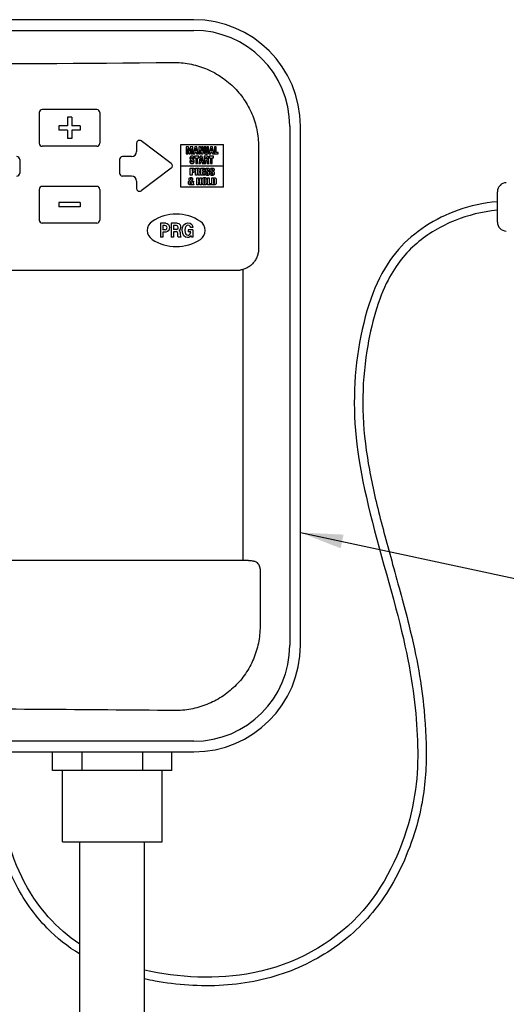
# Model space of a CAD drawing. Units: inches. Extents: x 115.9 to 175.8, y -102.4 to -60.8.
# Drawn here: x 132.6 to 138.3, y -72.5 to -60.9 of the extents above; entities that cross this region are included whole.
import ezdxf

# ---------------------------------------------------------------- set-up
doc = ezdxf.new("R2010")
doc.units = ezdxf.units.IN
doc.header["$MEASUREMENT"] = 0
for name, color, linetype in [('HI Deatil 2', 1, 'Continuous'), ('HI Detail 3', 249, 'Continuous'), ('HI Text', 2, 'Continuous')]:
    doc.layers.add(name, color=color, linetype=linetype)
doc.styles.add('DIMS', font='arial.ttf')
doc.dimstyles.new('LandMatters', dxfattribs={"dimtxt": 0.125, "dimasz": 0.125, "dimexe": 0.18, "dimexo": 0.0625, "dimgap": 0.095, "dimtad": 0, "dimdec": 3, "dimzin": 0, "dimdsep": 46, "dimlunit": 4, "dimtxsty": 'DIMS', "dimblk": 'ARCHTICK', "dimcen": 0.075, "dimclrd": 2, "dimclre": 2, "dimclrt": 2, "dimadec": 0, "dimazin": 0, "dimtfac": 1, "dimtdec": 3, "dimtix": 1, "dimtofl": 0, "dimtmove": 1, "dimatfit": 1, "dimfxl": 0.18, "dimtolj": 1, "dimtzin": 0, "dimarcsym": 0})

# ---------------------------------------------------------------- blocks, each defined once
blk = doc.blocks.new('_ARCHTICK')
at = {"color": 0, "linetype": 'ByBlock', "const_width": 0.15}
blk.add_lwpolyline([(-0.5, -0.5), (0.5, 0.5)], dxfattribs=at)

msp = doc.modelspace()

# ---------------------------------------------------------------- linework, layer by layer
at = {"layer": 'HI Deatil 2'}
msp.add_line((138.202, -63.31), (138.202, -62.955), dxfattribs=at)
for centre, start, end in [((138.308, -62.955), 90.7557, 180), ((138.308, -63.31), 180, 269.2447)]:
    msp.add_arc(centre, 0.106, start, end, dxfattribs=at)
at = {"layer": 'HI Detail 3'}
for p, q in [((134.643, -60.937), (130.603, -60.937)), ((127.931, -61.062), (134.643, -61.062)), ((133.507, -61.992), (132.867, -61.992)), ((132.832, -62.027), (132.832, -62.387)), ((133.162, -62.082), (133.162, -62.182)), ((133.212, -62.082), (133.162, -62.082)), ((133.212, -62.082), (133.212, -62.182)), ((133.542, -62.027), (133.542, -62.387)), ((133.062, -62.182), (133.062, -62.232)), ((133.162, -62.182), (133.062, -62.182)), ((133.162, -62.232), (133.062, -62.232)), ((133.162, -62.232), (133.162, -62.332)), ((133.312, -62.182), (133.212, -62.182)), ((133.312, -62.232), (133.212, -62.232)), ((133.212, -62.232), (133.212, -62.332)), ((133.312, -62.182), (133.312, -62.232)), ((135.768, -62.187), (135.768, -68.275)), ((135.893, -68.275), (135.893, -62.187)), ((133.212, -62.332), (133.162, -62.332)), ((134.378, -62.623), (134.028, -62.359)), ((133.507, -62.422), (132.867, -62.422)), ((133.972, -62.387), (133.972, -62.482)), ((134.492, -62.401), (134.992, -62.401)), ((134.492, -62.901), (134.492, -62.401)), ((134.582, -62.428), (134.554, -62.428)), ((134.554, -62.428), (134.554, -62.511)), ((134.573, -62.511), (134.571, -62.446)), ((134.571, -62.446), (134.585, -62.511)), ((134.592, -62.478), (134.582, -62.428)), ((134.602, -62.428), (134.592, -62.478)), ((134.599, -62.511), (134.613, -62.446)), ((134.63, -62.428), (134.602, -62.428)), ((134.613, -62.446), (134.611, -62.511)), ((134.63, -62.511), (134.63, -62.428)), ((134.654, -62.428), (134.636, -62.511)), ((134.678, -62.428), (134.654, -62.428)), ((134.66, -62.48), (134.666, -62.443)), ((134.672, -62.48), (134.66, -62.48)), ((134.666, -62.443), (134.672, -62.48)), ((134.696, -62.511), (134.678, -62.428)), ((134.722, -62.428), (134.702, -62.428)), ((134.702, -62.428), (134.702, -62.511)), ((134.72, -62.511), (134.719, -62.465)), ((134.719, -62.465), (134.734, -62.511)), ((134.737, -62.474), (134.722, -62.428)), ((134.754, -62.428), (134.735, -62.428)), ((134.735, -62.428), (134.737, -62.474)), ((134.754, -62.511), (134.754, -62.428)), ((134.783, -62.428), (134.763, -62.428)), ((134.763, -62.428), (134.763, -62.488)), ((134.783, -62.491), (134.783, -62.428)), ((134.816, -62.428), (134.796, -62.428)), ((134.796, -62.428), (134.796, -62.49)), ((134.816, -62.488), (134.816, -62.428)), ((134.84, -62.428), (134.821, -62.511)), ((134.863, -62.428), (134.84, -62.428)), ((134.845, -62.48), (134.851, -62.443)), ((134.857, -62.48), (134.845, -62.48)), ((134.851, -62.443), (134.857, -62.48)), ((134.881, -62.511), (134.863, -62.428)), ((134.906, -62.428), (134.886, -62.428)), ((134.886, -62.428), (134.886, -62.511)), ((134.906, -62.495), (134.906, -62.428)), ((134.992, -62.901), (134.992, -62.401)), ((135.402, -62.425), (135.402, -63.626)), ((132.602, -62.577), (132.602, -62.737)), ((133.772, -62.577), (133.772, -62.737)), ((133.912, -62.542), (133.807, -62.542)), ((134.554, -62.511), (134.573, -62.511)), ((134.585, -62.511), (134.599, -62.511)), ((134.615, -62.594), (134.597, -62.594)), ((134.597, -62.594), (134.597, -62.603)), ((134.611, -62.511), (134.63, -62.511)), ((134.615, -62.6), (134.615, -62.594)), ((134.629, -62.564), (134.647, -62.564)), ((134.636, -62.511), (134.656, -62.511)), ((134.704, -62.539), (134.653, -62.539)), ((134.653, -62.539), (134.653, -62.556)), ((134.653, -62.556), (134.668, -62.556)), ((134.656, -62.511), (134.658, -62.495)), ((134.658, -62.495), (134.673, -62.495)), ((134.668, -62.556), (134.668, -62.622)), ((134.673, -62.495), (134.676, -62.511)), ((134.676, -62.511), (134.696, -62.511)), ((134.688, -62.556), (134.704, -62.556)), ((134.688, -62.622), (134.688, -62.556)), ((134.719, -62.539), (134.701, -62.622)), ((134.702, -62.511), (134.72, -62.511)), ((134.704, -62.556), (134.704, -62.539)), ((134.743, -62.539), (134.719, -62.539)), ((134.725, -62.591), (134.731, -62.554)), ((134.736, -62.591), (134.725, -62.591)), ((134.731, -62.554), (134.736, -62.591)), ((134.734, -62.511), (134.754, -62.511)), ((134.761, -62.622), (134.743, -62.539)), ((134.795, -62.539), (134.766, -62.539)), ((134.766, -62.539), (134.766, -62.622)), ((134.786, -62.574), (134.786, -62.554)), ((134.793, -62.574), (134.786, -62.574)), ((134.786, -62.589), (134.792, -62.589)), ((134.786, -62.622), (134.786, -62.589)), ((134.821, -62.511), (134.841, -62.511)), ((134.875, -62.539), (134.824, -62.539)), ((134.824, -62.539), (134.824, -62.556)), ((134.824, -62.556), (134.839, -62.556)), ((134.839, -62.556), (134.839, -62.622)), ((134.841, -62.511), (134.843, -62.495)), ((134.843, -62.495), (134.859, -62.495)), ((134.859, -62.495), (134.861, -62.511)), ((134.859, -62.556), (134.875, -62.556)), ((134.859, -62.622), (134.859, -62.556)), ((134.861, -62.511), (134.881, -62.511)), ((134.875, -62.556), (134.875, -62.539)), ((134.886, -62.511), (134.93, -62.511)), ((134.93, -62.495), (134.906, -62.495)), ((134.93, -62.511), (134.93, -62.495)), ((134.378, -62.679), (134.028, -62.943)), ((134.492, -62.651), (134.992, -62.651)), ((134.602, -62.679), (134.626, -62.679)), ((134.602, -62.762), (134.602, -62.679)), ((134.624, -62.694), (134.622, -62.694)), ((134.622, -62.694), (134.622, -62.715)), ((134.663, -62.679), (134.692, -62.679)), ((134.663, -62.762), (134.663, -62.679)), ((134.668, -62.622), (134.688, -62.622)), ((134.683, -62.694), (134.683, -62.714)), ((134.701, -62.622), (134.721, -62.622)), ((134.721, -62.622), (134.723, -62.606)), ((134.723, -62.606), (134.738, -62.606)), ((134.725, -62.679), (134.77, -62.679)), ((134.725, -62.762), (134.725, -62.679)), ((134.738, -62.606), (134.741, -62.622)), ((134.741, -62.622), (134.761, -62.622)), ((134.77, -62.695), (134.745, -62.695)), ((134.745, -62.695), (134.745, -62.711)), ((134.745, -62.711), (134.769, -62.711)), ((134.766, -62.622), (134.786, -62.622)), ((134.769, -62.711), (134.769, -62.727)), ((134.77, -62.679), (134.77, -62.695)), ((134.799, -62.598), (134.8, -62.617)), ((134.8, -62.617), (134.801, -62.622)), ((134.801, -62.622), (134.822, -62.622)), ((134.828, -62.704), (134.81, -62.704)), ((134.839, -62.622), (134.859, -62.622)), ((134.883, -62.704), (134.865, -62.704)), ((133.912, -62.772), (133.807, -62.772)), ((134.622, -62.762), (134.602, -62.762)), ((134.615, -62.827), (134.624, -62.841)), ((134.622, -62.73), (134.622, -62.762)), ((134.683, -62.762), (134.663, -62.762)), ((134.68, -62.79), (134.699, -62.79)), ((134.68, -62.873), (134.68, -62.79)), ((134.683, -62.714), (134.689, -62.714)), ((134.689, -62.729), (134.683, -62.729)), ((134.683, -62.729), (134.683, -62.762)), ((134.696, -62.757), (134.696, -62.738)), ((134.697, -62.762), (134.696, -62.757)), ((134.719, -62.762), (134.697, -62.762)), ((134.699, -62.79), (134.699, -62.822)), ((134.699, -62.822), (134.713, -62.822)), ((134.713, -62.79), (134.732, -62.79)), ((134.713, -62.822), (134.713, -62.79)), ((134.771, -62.762), (134.725, -62.762)), ((134.732, -62.79), (134.732, -62.873)), ((134.741, -62.847), (134.741, -62.813)), ((134.769, -62.727), (134.745, -62.727)), ((134.745, -62.727), (134.745, -62.745)), ((134.745, -62.745), (134.771, -62.745)), ((134.761, -62.814), (134.761, -62.848)), ((134.771, -62.745), (134.771, -62.762)), ((134.775, -62.848), (134.775, -62.814)), ((134.777, -62.734), (134.796, -62.734)), ((134.777, -62.743), (134.777, -62.734)), ((134.794, -62.813), (134.794, -62.847)), ((134.796, -62.734), (134.796, -62.74)), ((134.803, -62.79), (134.822, -62.79)), ((134.803, -62.873), (134.803, -62.79)), ((134.822, -62.79), (134.822, -62.857)), ((134.833, -62.734), (134.851, -62.734)), ((134.833, -62.743), (134.833, -62.734)), ((134.851, -62.734), (134.851, -62.74)), ((134.853, -62.79), (134.874, -62.79)), ((134.853, -62.873), (134.853, -62.79)), ((134.873, -62.805), (134.873, -62.858)), ((134.886, -62.843), (134.886, -62.815)), ((134.905, -62.814), (134.905, -62.851)), ((132.832, -62.927), (132.832, -63.287)), ((133.507, -62.892), (132.867, -62.892)), ((133.542, -62.927), (133.542, -63.287)), ((133.972, -62.832), (133.972, -62.915)), ((134.992, -62.901), (134.492, -62.901)), ((134.615, -62.857), (134.602, -62.836)), ((134.625, -62.873), (134.622, -62.868)), ((134.624, -62.841), (134.627, -62.829)), ((134.645, -62.873), (134.625, -62.873)), ((134.627, -62.829), (134.641, -62.829)), ((134.634, -62.855), (134.645, -62.873)), ((134.699, -62.873), (134.68, -62.873)), ((134.713, -62.839), (134.699, -62.839)), ((134.699, -62.839), (134.699, -62.873)), ((134.713, -62.873), (134.713, -62.839)), ((134.732, -62.873), (134.713, -62.873)), ((134.846, -62.873), (134.803, -62.873)), ((134.822, -62.857), (134.846, -62.857)), ((134.846, -62.857), (134.846, -62.873)), ((134.88, -62.873), (134.853, -62.873)), ((133.312, -63.082), (133.062, -63.082)), ((133.062, -63.082), (133.062, -63.132)), ((133.312, -63.132), (133.062, -63.132)), ((133.312, -63.082), (133.312, -63.132)), ((133.507, -63.322), (132.867, -63.322)), ((134.315, -63.324), (134.254, -63.324)), ((134.254, -63.324), (134.254, -63.489)), ((134.304, -63.352), (134.282, -63.352)), ((134.282, -63.352), (134.282, -63.401)), ((134.308, -63.401), (134.282, -63.401)), ((134.447, -63.324), (134.379, -63.324)), ((134.379, -63.324), (134.379, -63.489)), ((134.441, -63.352), (134.406, -63.352)), ((134.406, -63.352), (134.406, -63.396)), ((134.439, -63.396), (134.406, -63.396)), ((134.633, -63.4), (134.577, -63.4)), ((134.577, -63.4), (134.577, -63.427)), ((134.633, -63.375), (134.605, -63.375)), ((134.633, -63.4), (134.633, -63.489)), ((134.282, -63.489), (134.254, -63.489)), ((134.314, -63.429), (134.282, -63.429)), ((134.282, -63.429), (134.282, -63.489)), ((134.406, -63.489), (134.379, -63.489)), ((134.435, -63.424), (134.406, -63.424)), ((134.406, -63.424), (134.406, -63.489)), ((134.491, -63.489), (134.46, -63.489)), ((134.491, -63.484), (134.491, -63.489)), ((134.609, -63.427), (134.577, -63.427)), ((134.615, -63.489), (134.612, -63.468)), ((134.633, -63.489), (134.615, -63.489)), ((135.222, -67.28), (135.222, -63.866)), ((127.415, -63.876), (135.16, -63.876)), ((135.286, -67.28), (127.289, -67.28)), ((135.42, -67.38), (135.42, -68.054)), ((134.643, -69.399), (127.931, -69.399)), ((129.292, -69.524), (132.988, -69.524)), ((132.988, -69.524), (134.387, -69.524)), ((132.988, -69.745), (132.988, -69.524)), ((133.332, -69.524), (133.332, -69.745)), ((134.043, -69.524), (134.043, -69.745)), ((134.387, -69.524), (134.643, -69.524)), ((134.387, -69.745), (134.387, -69.524)), ((133.103, -69.745), (132.988, -69.745)), ((134.272, -69.745), (133.103, -69.745)), ((133.103, -70.582), (133.103, -69.745)), ((134.387, -69.745), (134.272, -69.745)), ((134.272, -70.582), (134.272, -69.745)), ((133.103, -70.582), (133.162, -70.582)), ((133.162, -70.582), (134.212, -70.582)), ((133.308, -77.658), (133.308, -70.582)), ((134.066, -77.314), (134.066, -70.582)), ((134.212, -70.582), (134.272, -70.582))]:
    msp.add_line(p, q, dxfattribs=at)
for centre, radius, start, end in [((134.643, -62.187), 1.25, 0, 90), ((134.643, -62.187), 1.125, 0, 90), ((131.287, 220.281), 281.736, 269.36771, 270.63229), ((132.867, -62.027), 0.035, 90, 180), ((133.507, -62.027), 0.035, 0, 90), ((134.007, -62.387), 0.035, 53, 180), ((132.867, -62.387), 0.035, 180, 270), ((133.507, -62.387), 0.035, 270, 0), ((132.567, -62.577), 0.035, 0, 90), ((133.807, -62.577), 0.035, 90, 180), ((133.912, -62.482), 0.06, 270, 0), ((134.357, -62.651), 0.035, 307, 53), ((132.567, -62.737), 0.035, 270, 0), ((133.807, -62.737), 0.035, 180, 270), ((133.912, -62.832), 0.06, 0, 90), ((132.867, -62.927), 0.035, 90, 180), ((133.507, -62.927), 0.035, 0, 90), ((134.007, -62.915), 0.035, 180, 307), ((132.867, -63.287), 0.035, 180, 270), ((133.507, -63.287), 0.035, 270, 0), ((134.437, -63.734), 0.516, 56.7272, 123.2728), ((134.223, -63.408), 0.126, 123.2728, 236.7272), ((134.651, -63.408), 0.126, 303.2728, 56.7272), ((134.437, -63.082), 0.516, 236.7272, 303.2728), ((135.153, -63.63), 0.246, 270.0008, 271.5852), ((135.153, -63.627), 0.249, 271.5937, 277.533), ((134.643, -68.275), 1.25, 270, 0), ((134.643, -68.275), 1.125, 270, 0)]:
    msp.add_arc(centre, radius, start, end, dxfattribs=at)
for points, knots in [([(134.397, -61.438), (134.429, -61.438), (134.494, -61.44), (134.591, -61.454), (134.687, -61.477), (134.779, -61.508), (134.868, -61.549), (134.953, -61.598), (135.033, -61.656), (135.106, -61.72), (135.173, -61.792), (135.232, -61.87), (135.283, -61.954), (135.326, -62.042), (135.359, -62.134), (135.384, -62.229), (135.399, -62.326), (135.402, -62.392), (135.402, -62.425)], [0, 0, 0, 0, 0.062457, 0.12494, 0.187387, 0.249817, 0.312248, 0.374679, 0.437117, 0.499567, 0.562034, 0.624524, 0.68704, 0.749584, 0.812148, 0.874743, 0.937384, 1, 1, 1, 1]), ([(134.622, -62.537), (134.621, -62.537), (134.618, -62.537), (134.613, -62.538), (134.608, -62.54), (134.604, -62.543), (134.602, -62.546), (134.6, -62.549), (134.599, -62.551), (134.599, -62.553), (134.598, -62.556), (134.598, -62.559), (134.598, -62.561)], [0, 0, 0, 0, 0.125, 0.25, 0.375, 0.5, 0.625, 0.6875, 0.75, 0.8125, 0.875, 1, 1, 1, 1]), ([(134.616, -62.558), (134.616, -62.557), (134.616, -62.556), (134.617, -62.555), (134.617, -62.554), (134.618, -62.554), (134.618, -62.553), (134.619, -62.553), (134.619, -62.552), (134.62, -62.552), (134.621, -62.552), (134.622, -62.552), (134.623, -62.552)], [0, 0, 0, 0, 0.166667, 0.25, 0.333333, 0.416667, 0.5, 0.583333, 0.666667, 0.75, 0.833333, 1, 1, 1, 1]), ([(134.622, -62.568), (134.621, -62.567), (134.62, -62.566), (134.618, -62.565), (134.617, -62.564), (134.617, -62.563), (134.616, -62.562), (134.616, -62.561), (134.616, -62.559), (134.616, -62.558), (134.616, -62.558)], [0, 0, 0, 0, 0.166667, 0.333333, 0.5, 0.583333, 0.666667, 0.75, 0.833333, 1, 1, 1, 1]), ([(134.618, -62.588), (134.62, -62.589), (134.623, -62.591), (134.626, -62.593), (134.627, -62.595), (134.628, -62.597), (134.629, -62.598), (134.629, -62.599), (134.629, -62.6), (134.629, -62.601)], [0, 0, 0, 0, 0.333333, 0.5, 0.666667, 0.75, 0.833333, 0.916667, 1, 1, 1, 1]), ([(134.647, -62.564), (134.647, -62.562), (134.647, -62.559), (134.646, -62.553), (134.644, -62.549), (134.642, -62.544), (134.638, -62.541), (134.635, -62.54), (134.633, -62.539), (134.63, -62.538), (134.627, -62.537), (134.624, -62.537), (134.622, -62.537)], [0, 0, 0, 0, 0.125, 0.25, 0.375, 0.5, 0.625, 0.6875, 0.75, 0.8125, 0.875, 1, 1, 1, 1]), ([(134.623, -62.552), (134.623, -62.552), (134.624, -62.552), (134.626, -62.553), (134.626, -62.553), (134.627, -62.554), (134.627, -62.554), (134.628, -62.555), (134.628, -62.556), (134.629, -62.557), (134.629, -62.558), (134.629, -62.56), (134.629, -62.562), (134.629, -62.563), (134.629, -62.564)], [0, 0, 0, 0, 0.125, 0.1875, 0.25, 0.3125, 0.375, 0.4375, 0.5, 0.5625, 0.625, 0.75, 0.875, 1, 1, 1, 1]), ([(134.763, -62.488), (134.763, -62.49), (134.763, -62.493), (134.764, -62.496), (134.765, -62.499), (134.766, -62.501), (134.767, -62.504), (134.77, -62.507), (134.774, -62.51), (134.777, -62.511), (134.779, -62.512), (134.782, -62.513), (134.785, -62.513), (134.788, -62.513), (134.79, -62.513)], [0, 0, 0, 0, 0.125, 0.1875, 0.25, 0.3125, 0.375, 0.5, 0.625, 0.6875, 0.75, 0.8125, 0.875, 1, 1, 1, 1]), ([(134.79, -62.498), (134.789, -62.498), (134.789, -62.498), (134.788, -62.498), (134.787, -62.498), (134.787, -62.498), (134.786, -62.498), (134.786, -62.497), (134.785, -62.497), (134.784, -62.496), (134.784, -62.496), (134.783, -62.495), (134.783, -62.494), (134.783, -62.493), (134.783, -62.492), (134.783, -62.491)], [0, 0, 0, 0, 0.083333, 0.166667, 0.208333, 0.25, 0.291667, 0.333333, 0.416667, 0.5, 0.583333, 0.666667, 0.75, 0.833333, 1, 1, 1, 1]), ([(134.786, -62.554), (134.787, -62.554), (134.788, -62.554), (134.79, -62.554), (134.791, -62.554), (134.792, -62.554), (134.793, -62.554), (134.794, -62.554), (134.795, -62.555), (134.796, -62.555), (134.797, -62.556), (134.798, -62.556), (134.798, -62.557), (134.799, -62.558), (134.799, -62.559), (134.799, -62.56), (134.8, -62.562), (134.8, -62.563), (134.8, -62.564)], [0, 0, 0, 0, 0.1, 0.2, 0.25, 0.3, 0.35, 0.4, 0.45, 0.5, 0.55, 0.6, 0.65, 0.7, 0.75, 0.8, 0.9, 1, 1, 1, 1]), ([(134.79, -62.513), (134.791, -62.513), (134.795, -62.513), (134.799, -62.512), (134.802, -62.511), (134.805, -62.51), (134.807, -62.509), (134.81, -62.507), (134.812, -62.504), (134.813, -62.501), (134.814, -62.499), (134.815, -62.496), (134.816, -62.493), (134.816, -62.49), (134.816, -62.488)], [0, 0, 0, 0, 0.125, 0.25, 0.3125, 0.375, 0.4375, 0.5, 0.625, 0.6875, 0.75, 0.8125, 0.875, 1, 1, 1, 1]), ([(134.796, -62.49), (134.796, -62.491), (134.796, -62.491), (134.796, -62.492), (134.796, -62.493), (134.795, -62.495), (134.795, -62.496), (134.793, -62.497), (134.792, -62.498), (134.79, -62.498), (134.79, -62.498)], [0, 0, 0, 0, 0.083333, 0.166667, 0.25, 0.333333, 0.5, 0.666667, 0.833333, 1, 1, 1, 1]), ([(134.792, -62.589), (134.793, -62.589), (134.793, -62.59), (134.794, -62.59), (134.795, -62.59), (134.796, -62.591), (134.797, -62.591), (134.798, -62.592), (134.798, -62.594), (134.799, -62.596), (134.799, -62.597), (134.799, -62.598)], [0, 0, 0, 0, 0.083333, 0.166667, 0.25, 0.333333, 0.416667, 0.5, 0.666667, 0.833333, 1, 1, 1, 1]), ([(134.8, -62.564), (134.8, -62.565), (134.8, -62.566), (134.799, -62.568), (134.799, -62.569), (134.799, -62.57), (134.798, -62.571), (134.798, -62.572), (134.797, -62.573), (134.797, -62.573), (134.796, -62.574), (134.795, -62.574), (134.794, -62.574), (134.793, -62.574), (134.793, -62.574)], [0, 0, 0, 0, 0.125, 0.25, 0.375, 0.4375, 0.5, 0.5625, 0.625, 0.6875, 0.75, 0.8125, 0.875, 1, 1, 1, 1]), ([(134.819, -62.562), (134.819, -62.56), (134.819, -62.558), (134.818, -62.555), (134.818, -62.552), (134.817, -62.55), (134.815, -62.547), (134.813, -62.545), (134.811, -62.543), (134.809, -62.542), (134.807, -62.541), (134.805, -62.54), (134.802, -62.539), (134.799, -62.539), (134.797, -62.539), (134.795, -62.539)], [0, 0, 0, 0, 0.125, 0.1875, 0.25, 0.3125, 0.375, 0.5, 0.5625, 0.625, 0.6875, 0.75, 0.8125, 0.875, 1, 1, 1, 1]), ([(134.809, -62.581), (134.81, -62.58), (134.811, -62.579), (134.813, -62.578), (134.815, -62.577), (134.816, -62.575), (134.817, -62.573), (134.818, -62.57), (134.819, -62.566), (134.819, -62.563), (134.819, -62.562)], [0, 0, 0, 0, 0.166667, 0.25, 0.333333, 0.416667, 0.5, 0.666667, 0.833333, 1, 1, 1, 1]), ([(134.82, -62.618), (134.82, -62.618), (134.82, -62.618), (134.82, -62.617), (134.82, -62.617), (134.82, -62.616), (134.82, -62.616), (134.82, -62.614), (134.819, -62.612), (134.819, -62.61), (134.819, -62.608), (134.819, -62.605), (134.819, -62.602), (134.819, -62.599), (134.819, -62.597), (134.818, -62.594), (134.818, -62.593), (134.818, -62.592)], [0, 0, 0, 0, 0.020833, 0.041667, 0.0625, 0.083333, 0.125, 0.166667, 0.25, 0.333333, 0.416667, 0.5, 0.666667, 0.75, 0.833333, 0.916667, 1, 1, 1, 1]), ([(134.597, -62.603), (134.597, -62.605), (134.597, -62.607), (134.598, -62.61), (134.599, -62.612), (134.6, -62.614), (134.601, -62.616), (134.603, -62.618), (134.605, -62.619), (134.606, -62.621), (134.608, -62.622), (134.611, -62.623), (134.614, -62.623), (134.617, -62.624), (134.621, -62.624), (134.622, -62.624)], [0, 0, 0, 0, 0.125, 0.1875, 0.25, 0.3125, 0.375, 0.4375, 0.5, 0.5625, 0.625, 0.6875, 0.75, 0.875, 1, 1, 1, 1]), ([(134.623, -62.609), (134.622, -62.609), (134.622, -62.609), (134.621, -62.609), (134.62, -62.609), (134.619, -62.609), (134.618, -62.608), (134.618, -62.608), (134.617, -62.607), (134.616, -62.606), (134.616, -62.605), (134.615, -62.604), (134.615, -62.602), (134.615, -62.601), (134.615, -62.6)], [0, 0, 0, 0, 0.083333, 0.166667, 0.208333, 0.25, 0.333333, 0.416667, 0.5, 0.583333, 0.666667, 0.75, 0.833333, 1, 1, 1, 1]), ([(134.622, -62.624), (134.624, -62.624), (134.626, -62.624), (134.63, -62.624), (134.632, -62.623), (134.634, -62.622), (134.638, -62.621), (134.641, -62.618), (134.643, -62.615), (134.645, -62.612), (134.646, -62.61), (134.647, -62.607), (134.647, -62.604), (134.647, -62.601), (134.647, -62.599)], [0, 0, 0, 0, 0.125, 0.1875, 0.25, 0.3125, 0.375, 0.5, 0.625, 0.6875, 0.75, 0.8125, 0.875, 1, 1, 1, 1]), ([(134.635, -62.704), (134.635, -62.703), (134.635, -62.702), (134.635, -62.7), (134.635, -62.698), (134.634, -62.696), (134.633, -62.695), (134.632, -62.694)], [0, 0, 0, 0, 0.166667, 0.333333, 0.5, 0.666667, 1, 1, 1, 1]), ([(134.633, -62.713), (134.633, -62.712), (134.634, -62.712), (134.634, -62.71), (134.635, -62.709), (134.635, -62.707), (134.635, -62.705), (134.635, -62.704)], [0, 0, 0, 0, 0.166667, 0.333333, 0.5, 0.666667, 1, 1, 1, 1]), ([(134.696, -62.704), (134.696, -62.703), (134.696, -62.702), (134.696, -62.701), (134.696, -62.699), (134.696, -62.698), (134.695, -62.697), (134.694, -62.696), (134.693, -62.695), (134.692, -62.694), (134.691, -62.694), (134.69, -62.694), (134.689, -62.694), (134.688, -62.694), (134.687, -62.694), (134.685, -62.694), (134.683, -62.694), (134.683, -62.694)], [0, 0, 0, 0, 0.1, 0.15, 0.2, 0.25, 0.3, 0.4, 0.5, 0.55, 0.6, 0.65, 0.7, 0.75, 0.8, 0.9, 1, 1, 1, 1]), ([(134.689, -62.714), (134.69, -62.714), (134.691, -62.714), (134.692, -62.714), (134.693, -62.713), (134.693, -62.713), (134.694, -62.712), (134.694, -62.712), (134.695, -62.711), (134.695, -62.71), (134.696, -62.709), (134.696, -62.708), (134.696, -62.706), (134.696, -62.705), (134.696, -62.704)], [0, 0, 0, 0, 0.125, 0.1875, 0.25, 0.3125, 0.375, 0.4375, 0.5, 0.5625, 0.625, 0.75, 0.875, 1, 1, 1, 1]), ([(134.692, -62.679), (134.693, -62.679), (134.696, -62.679), (134.699, -62.679), (134.701, -62.68), (134.703, -62.68), (134.706, -62.681), (134.708, -62.683), (134.71, -62.684), (134.712, -62.687), (134.714, -62.69), (134.714, -62.692), (134.715, -62.694), (134.715, -62.698), (134.716, -62.7), (134.716, -62.702)], [0, 0, 0, 0, 0.125, 0.1875, 0.25, 0.3125, 0.375, 0.4375, 0.5, 0.625, 0.6875, 0.75, 0.8125, 0.875, 1, 1, 1, 1]), ([(134.716, -62.702), (134.716, -62.703), (134.715, -62.706), (134.715, -62.71), (134.714, -62.713), (134.712, -62.715), (134.711, -62.717), (134.71, -62.718), (134.708, -62.719), (134.706, -62.72), (134.705, -62.721)], [0, 0, 0, 0, 0.166667, 0.333333, 0.5, 0.583333, 0.666667, 0.75, 0.833333, 1, 1, 1, 1]), ([(134.779, -62.7), (134.779, -62.699), (134.779, -62.696), (134.779, -62.693), (134.78, -62.691), (134.781, -62.689), (134.782, -62.686), (134.785, -62.683), (134.788, -62.68), (134.791, -62.679), (134.793, -62.678), (134.796, -62.678), (134.799, -62.677), (134.801, -62.677), (134.803, -62.677)], [0, 0, 0, 0, 0.125, 0.1875, 0.25, 0.3125, 0.375, 0.5, 0.625, 0.6875, 0.75, 0.8125, 0.875, 1, 1, 1, 1]), ([(134.803, -62.692), (134.803, -62.692), (134.802, -62.692), (134.801, -62.692), (134.8, -62.692), (134.799, -62.693), (134.799, -62.693), (134.798, -62.694), (134.798, -62.694), (134.797, -62.695), (134.797, -62.696), (134.797, -62.697), (134.797, -62.698)], [0, 0, 0, 0, 0.166667, 0.25, 0.333333, 0.416667, 0.5, 0.583333, 0.666667, 0.75, 0.833333, 1, 1, 1, 1]), ([(134.797, -62.698), (134.797, -62.698), (134.797, -62.699), (134.797, -62.701), (134.797, -62.702), (134.797, -62.702), (134.798, -62.704), (134.799, -62.705), (134.801, -62.706), (134.802, -62.707), (134.803, -62.708)], [0, 0, 0, 0, 0.166667, 0.25, 0.333333, 0.416667, 0.5, 0.666667, 0.833333, 1, 1, 1, 1]), ([(134.803, -62.677), (134.805, -62.677), (134.807, -62.677), (134.811, -62.678), (134.813, -62.678), (134.816, -62.679), (134.819, -62.681), (134.822, -62.684), (134.825, -62.688), (134.826, -62.691), (134.827, -62.693), (134.827, -62.696), (134.828, -62.699), (134.828, -62.702), (134.828, -62.704)], [0, 0, 0, 0, 0.125, 0.1875, 0.25, 0.3125, 0.375, 0.5, 0.625, 0.6875, 0.75, 0.8125, 0.875, 1, 1, 1, 1]), ([(134.81, -62.704), (134.81, -62.703), (134.81, -62.702), (134.81, -62.7), (134.809, -62.698), (134.809, -62.697), (134.809, -62.696), (134.809, -62.695), (134.808, -62.694), (134.808, -62.694), (134.807, -62.693), (134.806, -62.693), (134.805, -62.692), (134.804, -62.692), (134.803, -62.692)], [0, 0, 0, 0, 0.125, 0.25, 0.375, 0.4375, 0.5, 0.5625, 0.625, 0.6875, 0.75, 0.8125, 0.875, 1, 1, 1, 1]), ([(134.822, -62.622), (134.822, -62.622), (134.822, -62.622), (134.822, -62.622), (134.822, -62.622), (134.821, -62.622), (134.821, -62.621), (134.821, -62.621), (134.821, -62.621), (134.821, -62.62), (134.821, -62.62), (134.82, -62.619), (134.82, -62.619), (134.82, -62.618)], [0, 0, 0, 0, 0.041667, 0.083333, 0.125, 0.166667, 0.25, 0.333333, 0.416667, 0.5, 0.666667, 0.833333, 1, 1, 1, 1]), ([(134.834, -62.7), (134.834, -62.699), (134.834, -62.696), (134.835, -62.693), (134.835, -62.691), (134.836, -62.689), (134.838, -62.686), (134.841, -62.683), (134.844, -62.68), (134.847, -62.679), (134.849, -62.678), (134.851, -62.678), (134.854, -62.677), (134.857, -62.677), (134.859, -62.677)], [0, 0, 0, 0, 0.125, 0.1875, 0.25, 0.3125, 0.375, 0.5, 0.625, 0.6875, 0.75, 0.8125, 0.875, 1, 1, 1, 1]), ([(134.859, -62.692), (134.858, -62.692), (134.857, -62.692), (134.856, -62.692), (134.856, -62.692), (134.855, -62.693), (134.854, -62.693), (134.854, -62.694), (134.853, -62.694), (134.853, -62.695), (134.852, -62.696), (134.852, -62.697), (134.852, -62.697)], [0, 0, 0, 0, 0.166667, 0.25, 0.333333, 0.416667, 0.5, 0.583333, 0.666667, 0.75, 0.833333, 1, 1, 1, 1]), ([(134.852, -62.697), (134.852, -62.698), (134.852, -62.699), (134.852, -62.7), (134.852, -62.701), (134.853, -62.702), (134.853, -62.703), (134.855, -62.705), (134.856, -62.706), (134.857, -62.707), (134.858, -62.708)], [0, 0, 0, 0, 0.166667, 0.25, 0.333333, 0.416667, 0.5, 0.666667, 0.833333, 1, 1, 1, 1]), ([(134.859, -62.677), (134.86, -62.677), (134.863, -62.677), (134.866, -62.678), (134.869, -62.678), (134.871, -62.679), (134.874, -62.681), (134.878, -62.684), (134.88, -62.688), (134.882, -62.691), (134.882, -62.693), (134.883, -62.696), (134.883, -62.699), (134.883, -62.702), (134.883, -62.704)], [0, 0, 0, 0, 0.125, 0.1875, 0.25, 0.3125, 0.375, 0.5, 0.625, 0.6875, 0.75, 0.8125, 0.875, 1, 1, 1, 1]), ([(134.865, -62.704), (134.865, -62.703), (134.865, -62.702), (134.865, -62.7), (134.865, -62.698), (134.865, -62.697), (134.864, -62.696), (134.864, -62.695), (134.864, -62.694), (134.863, -62.694), (134.862, -62.693), (134.862, -62.693), (134.861, -62.692), (134.86, -62.692), (134.859, -62.692)], [0, 0, 0, 0, 0.125, 0.25, 0.375, 0.4375, 0.5, 0.5625, 0.625, 0.6875, 0.75, 0.8125, 0.875, 1, 1, 1, 1]), ([(134.587, -62.805), (134.587, -62.804), (134.588, -62.802), (134.589, -62.798), (134.591, -62.795), (134.594, -62.793), (134.596, -62.791), (134.599, -62.79), (134.601, -62.789), (134.604, -62.788), (134.607, -62.788), (134.609, -62.788)], [0, 0, 0, 0, 0.125, 0.25, 0.375, 0.5, 0.625, 0.6875, 0.75, 0.875, 1, 1, 1, 1]), ([(134.607, -62.815), (134.608, -62.815), (134.608, -62.815), (134.608, -62.815), (134.609, -62.814), (134.609, -62.814), (134.61, -62.814), (134.61, -62.813), (134.611, -62.811), (134.612, -62.81), (134.613, -62.809), (134.613, -62.808), (134.613, -62.807), (134.613, -62.807), (134.613, -62.806), (134.613, -62.806), (134.613, -62.806)], [0, 0, 0, 0, 0.041667, 0.083333, 0.125, 0.166667, 0.25, 0.333333, 0.5, 0.666667, 0.75, 0.833333, 0.875, 0.916667, 0.958333, 1, 1, 1, 1]), ([(134.609, -62.788), (134.61, -62.788), (134.613, -62.788), (134.617, -62.789), (134.619, -62.79), (134.621, -62.791), (134.624, -62.793), (134.626, -62.796), (134.628, -62.799), (134.629, -62.802), (134.629, -62.805), (134.629, -62.806)], [0, 0, 0, 0, 0.125, 0.25, 0.3125, 0.375, 0.5, 0.625, 0.75, 0.875, 1, 1, 1, 1]), ([(134.696, -62.738), (134.696, -62.737), (134.695, -62.736), (134.695, -62.734), (134.694, -62.732), (134.693, -62.731), (134.693, -62.731), (134.692, -62.73), (134.691, -62.73), (134.69, -62.729), (134.689, -62.729), (134.689, -62.729)], [0, 0, 0, 0, 0.166667, 0.333333, 0.5, 0.583333, 0.666667, 0.75, 0.833333, 0.916667, 1, 1, 1, 1]), ([(134.715, -62.732), (134.715, -62.733), (134.715, -62.734), (134.715, -62.737), (134.715, -62.739), (134.715, -62.742), (134.716, -62.745), (134.716, -62.748), (134.716, -62.75), (134.716, -62.752), (134.716, -62.754), (134.716, -62.755), (134.716, -62.756), (134.716, -62.757), (134.717, -62.758), (134.717, -62.758)], [0, 0, 0, 0, 0.083333, 0.166667, 0.25, 0.333333, 0.5, 0.583333, 0.666667, 0.75, 0.833333, 0.875, 0.916667, 0.958333, 1, 1, 1, 1]), ([(134.717, -62.758), (134.717, -62.758), (134.717, -62.759), (134.717, -62.76), (134.717, -62.76), (134.718, -62.761), (134.718, -62.761), (134.718, -62.761), (134.718, -62.762), (134.718, -62.762), (134.718, -62.762), (134.718, -62.762), (134.718, -62.762), (134.719, -62.762)], [0, 0, 0, 0, 0.166667, 0.333333, 0.5, 0.583333, 0.666667, 0.75, 0.833333, 0.875, 0.916667, 0.958333, 1, 1, 1, 1]), ([(134.741, -62.813), (134.741, -62.811), (134.742, -62.808), (134.742, -62.805), (134.743, -62.802), (134.744, -62.8), (134.746, -62.797), (134.749, -62.794), (134.753, -62.791), (134.758, -62.789), (134.763, -62.788), (134.766, -62.788), (134.768, -62.788)], [0, 0, 0, 0, 0.125, 0.1875, 0.25, 0.3125, 0.375, 0.5, 0.625, 0.75, 0.875, 1, 1, 1, 1]), ([(134.768, -62.803), (134.767, -62.803), (134.766, -62.803), (134.765, -62.803), (134.764, -62.804), (134.764, -62.804), (134.763, -62.805), (134.763, -62.806), (134.762, -62.806), (134.762, -62.807), (134.762, -62.808), (134.761, -62.81), (134.761, -62.812), (134.761, -62.813), (134.761, -62.814)], [0, 0, 0, 0, 0.125, 0.1875, 0.25, 0.3125, 0.375, 0.4375, 0.5, 0.5625, 0.625, 0.75, 0.875, 1, 1, 1, 1]), ([(134.768, -62.788), (134.77, -62.788), (134.773, -62.788), (134.778, -62.789), (134.783, -62.791), (134.787, -62.794), (134.79, -62.797), (134.792, -62.8), (134.793, -62.802), (134.794, -62.805), (134.794, -62.808), (134.794, -62.811), (134.794, -62.813)], [0, 0, 0, 0, 0.125, 0.25, 0.375, 0.5, 0.625, 0.6875, 0.75, 0.8125, 0.875, 1, 1, 1, 1]), ([(134.775, -62.814), (134.775, -62.813), (134.775, -62.812), (134.775, -62.81), (134.774, -62.808), (134.774, -62.807), (134.774, -62.806), (134.773, -62.806), (134.773, -62.805), (134.772, -62.804), (134.772, -62.804), (134.771, -62.803), (134.77, -62.803), (134.769, -62.803), (134.768, -62.803)], [0, 0, 0, 0, 0.125, 0.25, 0.375, 0.4375, 0.5, 0.5625, 0.625, 0.6875, 0.75, 0.8125, 0.875, 1, 1, 1, 1]), ([(134.803, -62.764), (134.801, -62.764), (134.798, -62.764), (134.794, -62.763), (134.791, -62.762), (134.789, -62.762), (134.787, -62.761), (134.785, -62.759), (134.783, -62.758), (134.782, -62.756), (134.78, -62.754), (134.779, -62.752), (134.778, -62.75), (134.778, -62.747), (134.777, -62.745), (134.777, -62.743)], [0, 0, 0, 0, 0.125, 0.25, 0.3125, 0.375, 0.4375, 0.5, 0.5625, 0.625, 0.6875, 0.75, 0.8125, 0.875, 1, 1, 1, 1]), ([(134.796, -62.74), (134.796, -62.741), (134.796, -62.742), (134.796, -62.744), (134.796, -62.745), (134.797, -62.746), (134.797, -62.747), (134.798, -62.748), (134.799, -62.748), (134.8, -62.749), (134.801, -62.749), (134.801, -62.749), (134.802, -62.749), (134.803, -62.749), (134.803, -62.749)], [0, 0, 0, 0, 0.166667, 0.25, 0.333333, 0.416667, 0.5, 0.583333, 0.666667, 0.75, 0.791667, 0.833333, 0.916667, 1, 1, 1, 1]), ([(134.81, -62.741), (134.81, -62.74), (134.81, -62.739), (134.809, -62.738), (134.809, -62.736), (134.808, -62.735), (134.807, -62.733), (134.803, -62.731), (134.801, -62.729), (134.799, -62.728)], [0, 0, 0, 0, 0.083333, 0.166667, 0.25, 0.333333, 0.5, 0.666667, 1, 1, 1, 1]), ([(134.858, -62.764), (134.857, -62.764), (134.854, -62.764), (134.85, -62.763), (134.847, -62.762), (134.845, -62.762), (134.843, -62.761), (134.841, -62.759), (134.839, -62.758), (134.837, -62.756), (134.836, -62.754), (134.835, -62.752), (134.834, -62.75), (134.833, -62.747), (134.833, -62.745), (134.833, -62.743)], [0, 0, 0, 0, 0.125, 0.25, 0.3125, 0.375, 0.4375, 0.5, 0.5625, 0.625, 0.6875, 0.75, 0.8125, 0.875, 1, 1, 1, 1]), ([(134.851, -62.74), (134.851, -62.741), (134.851, -62.742), (134.851, -62.744), (134.852, -62.745), (134.852, -62.746), (134.853, -62.747), (134.854, -62.748), (134.855, -62.748), (134.855, -62.749), (134.856, -62.749), (134.857, -62.749), (134.858, -62.749), (134.858, -62.749), (134.859, -62.749)], [0, 0, 0, 0, 0.166667, 0.25, 0.333333, 0.416667, 0.5, 0.583333, 0.666667, 0.75, 0.791667, 0.833333, 0.916667, 1, 1, 1, 1]), ([(134.865, -62.741), (134.865, -62.74), (134.865, -62.739), (134.865, -62.738), (134.865, -62.736), (134.864, -62.735), (134.862, -62.733), (134.859, -62.731), (134.856, -62.729), (134.855, -62.728)], [0, 0, 0, 0, 0.083333, 0.166667, 0.25, 0.333333, 0.5, 0.666667, 1, 1, 1, 1]), ([(134.886, -62.815), (134.886, -62.815), (134.886, -62.813), (134.885, -62.811), (134.885, -62.809), (134.884, -62.808), (134.884, -62.808), (134.883, -62.807), (134.882, -62.806), (134.882, -62.806), (134.881, -62.806), (134.88, -62.805), (134.879, -62.805), (134.878, -62.805), (134.877, -62.805), (134.875, -62.805), (134.874, -62.805), (134.873, -62.805)], [0, 0, 0, 0, 0.1, 0.2, 0.3, 0.35, 0.4, 0.45, 0.5, 0.55, 0.6, 0.65, 0.7, 0.75, 0.8, 0.9, 1, 1, 1, 1]), ([(134.896, -62.794), (134.899, -62.795), (134.901, -62.798), (134.904, -62.802), (134.905, -62.806), (134.905, -62.81), (134.905, -62.813), (134.905, -62.814)], [0, 0, 0, 0, 0.333333, 0.5, 0.666667, 0.833333, 1, 1, 1, 1]), ([(134.761, -62.848), (134.761, -62.849), (134.761, -62.85), (134.761, -62.853), (134.762, -62.854), (134.762, -62.855), (134.762, -62.856), (134.763, -62.857), (134.763, -62.858), (134.764, -62.859), (134.765, -62.86), (134.766, -62.86), (134.767, -62.86), (134.768, -62.86), (134.768, -62.86)], [0, 0, 0, 0, 0.125, 0.25, 0.375, 0.4375, 0.5, 0.5625, 0.625, 0.75, 0.8125, 0.875, 0.9375, 1, 1, 1, 1]), ([(134.768, -62.86), (134.768, -62.86), (134.769, -62.86), (134.77, -62.86), (134.771, -62.86), (134.772, -62.859), (134.772, -62.859), (134.773, -62.858), (134.773, -62.857), (134.774, -62.856), (134.774, -62.855), (134.774, -62.854), (134.775, -62.853), (134.775, -62.85), (134.775, -62.849), (134.775, -62.848)], [0, 0, 0, 0, 0.0625, 0.125, 0.1875, 0.25, 0.3125, 0.375, 0.4375, 0.5, 0.5625, 0.625, 0.75, 0.875, 1, 1, 1, 1]), ([(134.873, -62.858), (134.874, -62.858), (134.876, -62.858), (134.878, -62.858), (134.88, -62.858), (134.881, -62.858), (134.882, -62.857), (134.883, -62.857), (134.884, -62.856), (134.884, -62.855), (134.885, -62.854), (134.885, -62.853), (134.885, -62.852), (134.886, -62.85), (134.886, -62.849), (134.886, -62.848), (134.886, -62.845), (134.886, -62.844), (134.886, -62.843)], [0, 0, 0, 0, 0.1, 0.2, 0.25, 0.3, 0.35, 0.4, 0.45, 0.5, 0.55, 0.6, 0.65, 0.7, 0.75, 0.8, 0.9, 1, 1, 1, 1]), ([(134.905, -62.851), (134.905, -62.853), (134.905, -62.855), (134.904, -62.859), (134.903, -62.862), (134.901, -62.866), (134.899, -62.868), (134.897, -62.869)], [0, 0, 0, 0, 0.166667, 0.333333, 0.5, 0.666667, 1, 1, 1, 1]), ([(138.202, -63.072), (137.87, -63.102), (137.316, -63.313), (136.744, -63.911), (136.461, -65.202), (136.597, -66.451), (137.148, -68.23), (137.284, -69.278), (137.267, -70.258), (136.692, -71.543), (135.44, -72.232), (134.457, -72.175), (134.066, -72.086)], [0, 0, 0, 0, 1, 2, 3, 4, 5, 6, 7, 8, 9, 9.878705, 9.878705, 9.878705, 9.878705]), ([(138.202, -63.172), (138.019, -63.19), (137.856, -63.231), (137.538, -63.359), (137.387, -63.449), (137.126, -63.672), (137.014, -63.807), (136.809, -64.209), (136.721, -64.505), (136.64, -65.023), (136.623, -65.23), (136.625, -65.64), (136.643, -65.848), (136.706, -66.257), (136.747, -66.454), (136.851, -66.879), (136.913, -67.104), (137.041, -67.571), (137.109, -67.812), (137.262, -68.429), (137.314, -68.745), (137.362, -69.252), (137.372, -69.456), (137.359, -69.881), (137.332, -70.101), (137.201, -70.6), (137.089, -70.884), (136.797, -71.353), (136.636, -71.545), (136.249, -71.866), (136.026, -71.997), (135.535, -72.189), (135.264, -72.246), (134.718, -72.28), (134.443, -72.259), (134.148, -72.206), (134.107, -72.197), (134.066, -72.188)], [0.009742, 0.009742, 0.009742, 0.009742, 0.588905, 0.588905, 1.250408, 1.250408, 1.911911, 1.911911, 2.692523, 2.692523, 3.189207, 3.189207, 3.68589, 3.68589, 4.098337, 4.098337, 4.510784, 4.510784, 4.963618, 4.963618, 5.784853, 5.784853, 6.394621, 6.394621, 7.00439, 7.00439, 7.672253, 7.672253, 8.190639, 8.190639, 8.709024, 8.709024, 9.241753, 9.241753, 9.774481, 9.774481, 9.862721, 9.862721, 9.862721, 9.862721]), ([(135.402, -63.626), (135.402, -63.641), (135.399, -63.671), (135.387, -63.714), (135.371, -63.748), (135.354, -63.773), (135.336, -63.797), (135.309, -63.823), (135.277, -63.843), (135.25, -63.856), (135.229, -63.864), (135.208, -63.87), (135.193, -63.873), (135.185, -63.874)], [0, 0, 0, 0, 0.125101, 0.250301, 0.375347, 0.437913, 0.500466, 0.625382, 0.750199, 0.812634, 0.875071, 0.937533, 1, 1, 1, 1]), ([(135.286, -67.28), (135.296, -67.28), (135.314, -67.281), (135.335, -67.284), (135.352, -67.288), (135.366, -67.293), (135.376, -67.298), (135.382, -67.302)], [0, 0, 0, 0, 0.280388, 0.540496, 0.662464, 0.779302, 1, 1, 1, 1]), ([(135.42, -67.38), (135.42, -67.373), (135.418, -67.358), (135.411, -67.336), (135.399, -67.317), (135.388, -67.307), (135.382, -67.302)], [0, 0, 0, 0, 0.250113, 0.500316, 0.750353, 1, 1, 1, 1]), ([(135.42, -68.054), (135.42, -68.087), (135.416, -68.152), (135.402, -68.25), (135.377, -68.345), (135.344, -68.437), (135.301, -68.525), (135.25, -68.609), (135.19, -68.687), (135.124, -68.759), (135.05, -68.823), (134.971, -68.881), (134.886, -68.93), (134.797, -68.97), (134.704, -69.002), (134.609, -69.025), (134.512, -69.038), (134.447, -69.041), (134.414, -69.041)], [0, 0, 0, 0, 0.062618, 0.12526, 0.187857, 0.250422, 0.312967, 0.375483, 0.437973, 0.50044, 0.56289, 0.625326, 0.687757, 0.750187, 0.812616, 0.875062, 0.937544, 1, 1, 1, 1]), ([(134.414, -69.041), (133.894, -69.035), (132.852, -69.026), (131.287, -69.022), (129.723, -69.026), (128.681, -69.035), (128.161, -69.041)], [0, 0, 0, 0, 0.249498, 0.5, 0.750502, 1, 1, 1, 1]), ([(133.308, -71.898), (133.164, -71.811), (133.037, -71.709), (132.771, -71.436), (132.643, -71.253), (132.458, -70.877), (132.393, -70.692), (132.262, -70.125), (132.248, -69.709), (132.25, -69.524)], [10.49555, 10.49555, 10.49555, 10.49555, 10.920472, 10.920472, 11.489508, 11.489508, 11.95603, 11.95603, 12.821805, 12.821805, 12.821805, 12.821805]), ([(133.308, -71.78), (133.168, -71.689), (132.772, -71.345), (132.376, -70.541), (132.348, -69.691), (132.35, -69.524)], [10.549866, 10.549866, 10.549866, 10.549866, 11, 12, 12.823315, 12.823315, 12.823315, 12.823315])]:
    msp.add_open_spline(points, degree=3, knots=knots, dxfattribs=at)
for points in [[(134.598, -62.561), (134.598, -62.563), (134.598, -62.567), (134.6, -62.572), (134.602, -62.576), (134.604, -62.577)], [(134.604, -62.577), (134.605, -62.579), (134.608, -62.581), (134.613, -62.585), (134.616, -62.587), (134.618, -62.588)], [(134.64, -62.579), (134.638, -62.578), (134.635, -62.575), (134.628, -62.572), (134.624, -62.569), (134.622, -62.568)], [(134.647, -62.599), (134.647, -62.597), (134.647, -62.592), (134.645, -62.585), (134.642, -62.581), (134.64, -62.579)], [(134.818, -62.592), (134.818, -62.591), (134.818, -62.589), (134.817, -62.587), (134.816, -62.585), (134.814, -62.583), (134.811, -62.582), (134.81, -62.581), (134.809, -62.581)], [(134.622, -62.715), (134.623, -62.715), (134.626, -62.715), (134.63, -62.714), (134.632, -62.713), (134.633, -62.713)], [(134.629, -62.601), (134.629, -62.602), (134.629, -62.603), (134.629, -62.605), (134.628, -62.607), (134.626, -62.608), (134.625, -62.609), (134.623, -62.609), (134.623, -62.609)], [(134.632, -62.694), (134.631, -62.694), (134.629, -62.694), (134.627, -62.694), (134.625, -62.694), (134.624, -62.694)], [(134.626, -62.679), (134.629, -62.679), (134.635, -62.679), (134.644, -62.681), (134.648, -62.684), (134.65, -62.686)], [(134.655, -62.704), (134.655, -62.706), (134.655, -62.709), (134.654, -62.714), (134.653, -62.718), (134.651, -62.722), (134.648, -62.725), (134.645, -62.726), (134.644, -62.727)], [(134.65, -62.686), (134.651, -62.687), (134.653, -62.691), (134.655, -62.697), (134.655, -62.701), (134.655, -62.704)], [(134.784, -62.717), (134.783, -62.716), (134.781, -62.712), (134.779, -62.707), (134.779, -62.703), (134.779, -62.7)], [(134.803, -62.708), (134.805, -62.709), (134.809, -62.712), (134.815, -62.715), (134.819, -62.718), (134.821, -62.719)], [(134.84, -62.717), (134.838, -62.716), (134.836, -62.712), (134.834, -62.707), (134.834, -62.703), (134.834, -62.7)], [(134.858, -62.708), (134.86, -62.709), (134.865, -62.712), (134.871, -62.715), (134.875, -62.718), (134.876, -62.719)], [(134.579, -62.85), (134.579, -62.847), (134.58, -62.84), (134.585, -62.831), (134.591, -62.826), (134.594, -62.824)], [(134.594, -62.824), (134.593, -62.822), (134.59, -62.818), (134.588, -62.812), (134.587, -62.807), (134.587, -62.805)], [(134.608, -62.8), (134.607, -62.8), (134.606, -62.8), (134.605, -62.801), (134.604, -62.802), (134.603, -62.803), (134.603, -62.804), (134.603, -62.805), (134.603, -62.805)], [(134.603, -62.805), (134.603, -62.806), (134.603, -62.807), (134.603, -62.809), (134.604, -62.81), (134.605, -62.812), (134.606, -62.814), (134.607, -62.815), (134.607, -62.815)], [(134.613, -62.806), (134.613, -62.806), (134.613, -62.805), (134.613, -62.804), (134.613, -62.803), (134.613, -62.803), (134.612, -62.802), (134.612, -62.801), (134.611, -62.801), (134.611, -62.801), (134.61, -62.8), (134.609, -62.8), (134.608, -62.8), (134.608, -62.8), (134.608, -62.8)], [(134.629, -62.806), (134.629, -62.807), (134.629, -62.81), (134.628, -62.814), (134.626, -62.818), (134.623, -62.821), (134.619, -62.824), (134.617, -62.826), (134.615, -62.827)], [(134.644, -62.727), (134.642, -62.728), (134.637, -62.729), (134.63, -62.73), (134.625, -62.73), (134.622, -62.73)], [(134.705, -62.721), (134.706, -62.721), (134.708, -62.722), (134.71, -62.723), (134.712, -62.725), (134.714, -62.727), (134.715, -62.729), (134.715, -62.731), (134.715, -62.732)], [(134.799, -62.728), (134.797, -62.727), (134.793, -62.725), (134.788, -62.721), (134.785, -62.719), (134.784, -62.717)], [(134.828, -62.739), (134.828, -62.741), (134.828, -62.745), (134.827, -62.75), (134.825, -62.754), (134.822, -62.758), (134.818, -62.761), (134.813, -62.763), (134.808, -62.764), (134.805, -62.764), (134.803, -62.764)], [(134.803, -62.749), (134.804, -62.749), (134.805, -62.749), (134.807, -62.748), (134.808, -62.747), (134.809, -62.745), (134.81, -62.743), (134.81, -62.742), (134.81, -62.741)], [(134.821, -62.719), (134.823, -62.721), (134.825, -62.725), (134.828, -62.732), (134.828, -62.737), (134.828, -62.739)], [(134.855, -62.728), (134.853, -62.727), (134.849, -62.725), (134.844, -62.721), (134.841, -62.719), (134.84, -62.717)], [(134.883, -62.739), (134.883, -62.741), (134.883, -62.745), (134.882, -62.75), (134.88, -62.754), (134.877, -62.758), (134.873, -62.761), (134.869, -62.763), (134.864, -62.764), (134.86, -62.764), (134.858, -62.764)], [(134.859, -62.749), (134.86, -62.749), (134.861, -62.749), (134.862, -62.748), (134.864, -62.747), (134.865, -62.745), (134.865, -62.743), (134.865, -62.742), (134.865, -62.741)], [(134.874, -62.79), (134.877, -62.79), (134.883, -62.79), (134.89, -62.791), (134.894, -62.793), (134.896, -62.794)], [(134.876, -62.719), (134.878, -62.721), (134.881, -62.725), (134.883, -62.731), (134.883, -62.737), (134.883, -62.739)], [(134.604, -62.875), (134.602, -62.875), (134.598, -62.875), (134.593, -62.874), (134.589, -62.871), (134.585, -62.869), (134.582, -62.865), (134.58, -62.86), (134.579, -62.856), (134.579, -62.852), (134.579, -62.85)], [(134.602, -62.836), (134.601, -62.837), (134.6, -62.838), (134.598, -62.84), (134.597, -62.842), (134.596, -62.845), (134.596, -62.847), (134.596, -62.849), (134.596, -62.849)], [(134.596, -62.849), (134.596, -62.85), (134.596, -62.852), (134.597, -62.855), (134.599, -62.857), (134.601, -62.859), (134.603, -62.86), (134.605, -62.86), (134.606, -62.86)], [(134.622, -62.868), (134.62, -62.87), (134.617, -62.872), (134.61, -62.875), (134.606, -62.875), (134.604, -62.875)], [(134.606, -62.86), (134.607, -62.86), (134.609, -62.86), (134.612, -62.858), (134.614, -62.857), (134.615, -62.857)], [(134.641, -62.829), (134.641, -62.832), (134.64, -62.837), (134.638, -62.846), (134.635, -62.852), (134.634, -62.855)], [(134.768, -62.875), (134.766, -62.875), (134.763, -62.875), (134.759, -62.874), (134.754, -62.873), (134.75, -62.871), (134.747, -62.868), (134.745, -62.864), (134.743, -62.86), (134.742, -62.856), (134.742, -62.851), (134.741, -62.848), (134.741, -62.847)], [(134.794, -62.847), (134.794, -62.848), (134.794, -62.851), (134.794, -62.856), (134.793, -62.86), (134.791, -62.864), (134.789, -62.868), (134.786, -62.871), (134.782, -62.873), (134.777, -62.875), (134.773, -62.875), (134.77, -62.875), (134.768, -62.875)], [(134.897, -62.869), (134.895, -62.87), (134.892, -62.872), (134.886, -62.873), (134.882, -62.873), (134.88, -62.873)], [(134.329, -63.375), (134.329, -63.359), (134.322, -63.352), (134.304, -63.352)], [(134.308, -63.401), (134.329, -63.401), (134.329, -63.382), (134.329, -63.375)], [(134.357, -63.376), (134.357, -63.391), (134.35, -63.429), (134.314, -63.429)], [(134.315, -63.324), (134.341, -63.324), (134.357, -63.344), (134.357, -63.376)], [(134.439, -63.396), (134.454, -63.396), (134.461, -63.39), (134.461, -63.374)], [(134.461, -63.374), (134.461, -63.365), (134.458, -63.352), (134.441, -63.352)], [(134.447, -63.324), (134.483, -63.324), (134.489, -63.356), (134.489, -63.37)], [(134.489, -63.37), (134.489, -63.388), (134.482, -63.404), (134.468, -63.41)], [(134.508, -63.407), (134.508, -63.361), (134.529, -63.319), (134.574, -63.319)], [(134.575, -63.348), (134.555, -63.348), (134.537, -63.365), (134.537, -63.407)], [(134.574, -63.319), (134.615, -63.319), (134.631, -63.352), (134.633, -63.375)], [(134.605, -63.375), (134.605, -63.368), (134.595, -63.348), (134.575, -63.348)], [(134.457, -63.455), (134.457, -63.433), (134.456, -63.424), (134.435, -63.424)], [(134.46, -63.489), (134.458, -63.481), (134.457, -63.472), (134.457, -63.455)], [(134.468, -63.41), (134.479, -63.416), (134.485, -63.421), (134.485, -63.451)], [(134.485, -63.451), (134.485, -63.476), (134.485, -63.482), (134.491, -63.484)], [(134.57, -63.493), (134.537, -63.493), (134.508, -63.464), (134.508, -63.407)], [(134.537, -63.407), (134.537, -63.452), (134.557, -63.464), (134.576, -63.464)], [(134.612, -63.468), (134.605, -63.478), (134.594, -63.493), (134.57, -63.493)], [(134.576, -63.464), (134.582, -63.464), (134.603, -63.461), (134.609, -63.427)]]:
    msp.add_open_spline(points, degree=3, dxfattribs=at)

# ---------------------------------------------------------------- leaders
at = {"layer": 'HI Text'}
msp.add_leader([(135.893, -66.952), (157.902, -71.686), (158.524, -71.686)], dimstyle='LandMatters', override={"dimasz": 0.5}, dxfattribs=at)

doc.saveas('drawing.dxf')
